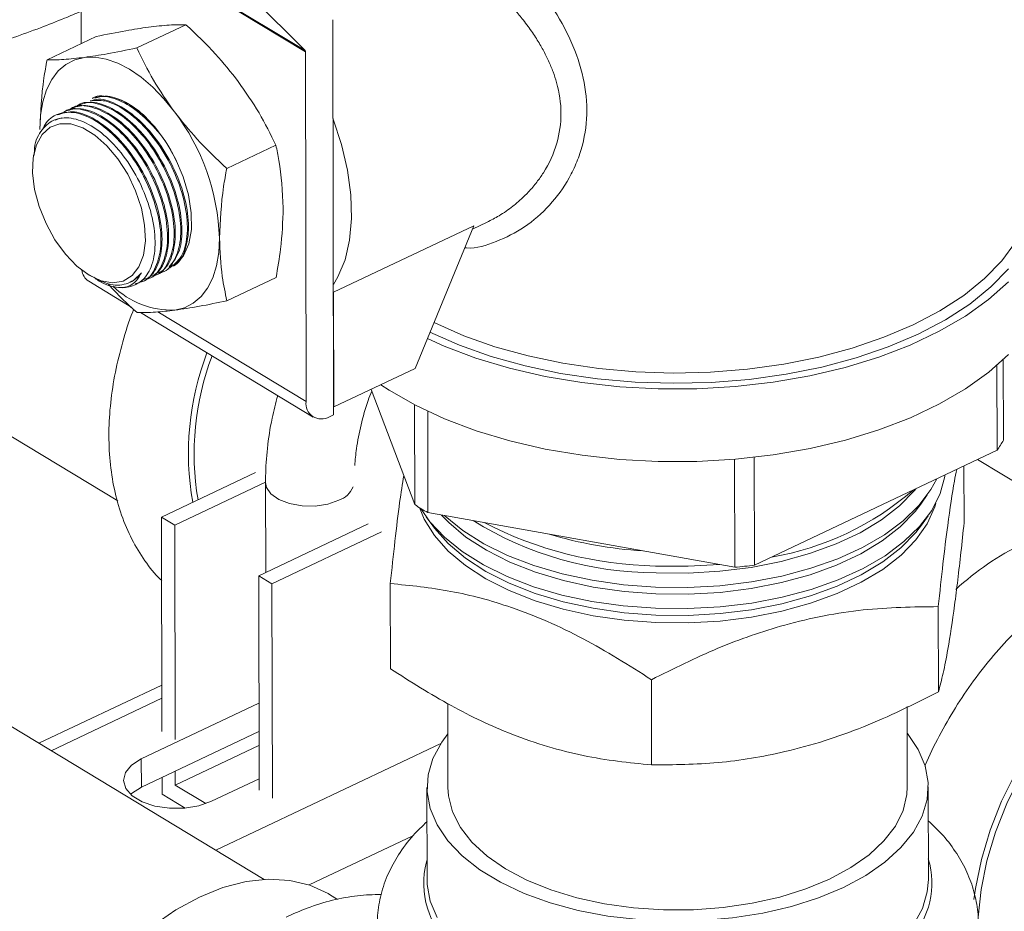
# Model space of a CAD drawing. Extents: x 19.1 to 29.8, y 0.6 to 8.7.
# Drawn here: x 24.6 to 24.6, y 4.2 to 4.2 of the extents above; entities that cross this region are included whole.
import ezdxf

# ---------------------------------------------------------------- set-up
doc = ezdxf.new("R2010")
doc.units = 0
doc.header["$MEASUREMENT"] = 0
doc.layers.get('0').update_dxf_attribs({"linetype": 'CONTINUOUS'})
doc.layers.add('D7', color=7, linetype='CONTINUOUS')

# ---------------------------------------------------------------- blocks, each defined once
blk = doc.blocks.new('A$C0445017A')
at = {"lineweight": 15}
for p, q in [((4.100520003937255, 0.983260755889388), (4.111979384903016, 0.9717531019278383)), ((4.095428748239939, 0.9817578138983114), (4.111979384903016, 0.9717531019278383)), ((4.112011474832428, 0.9716615953092393), (4.095460838169352, 0.9816663072797125)), ((4.095460838169352, 0.9816663072797125), (4.095476522770845, 0.9722627206212122)), ((4.11403895738286, 0.9740333594693045), (4.114087521909191, 0.9449168573961035)), ((4.099577810548475, 0.9719489867095215), (4.103200072824301, 0.973665113300398)), ((4.092965691606267, 0.9710731590161643), (4.096587953882093, 0.9727892856070408)), ((4.112011474832428, 0.9716615953092393), (4.11205445812476, 0.9458912807415718)), ((4.093712871506931, 0.967050046697338), (4.093635453106714, 0.9670133680238715)), ((4.053328662787699, 0.9656639310221697), (4.09817164273317, 0.938556750350811)), ((4.106206200936725, 0.9630693894397861), (4.109828463212551, 0.9647855160306635)), ((4.091973156384142, 0.9640724114216894), (4.091933103272801, 0.9637008411723507)), ((4.114088667348078, 0.9539435262220914), (4.124410407582467, 0.9588336781579585)), ((4.120092341432034, 0.9483228809025723), (4.124410407582467, 0.9588336781579585)), ((4.12431268920151, 0.9585958174919602), (4.12539453441623, 0.9591083655072117)), ((4.095908226724958, 0.9553104696233898), (4.096112861475326, 0.9551768304158399)), ((4.100416607015177, 0.9549404130578836), (4.100492595057588, 0.9549764140678185)), ((4.100904547997295, 0.9551715858527947), (4.100980536039714, 0.9552075868627297)), ((4.101392488979421, 0.955402758647705), (4.101468477021839, 0.9554387596576408)), ((4.101880429961547, 0.9556339314426161), (4.101956418003965, 0.955669932452551)), ((4.106222472382768, 0.9533139644766955), (4.109844734658601, 0.955030091067572)), ((4.09603585336955, 0.9547485334002559), (4.099219498939107, 0.9528240481017196)), ((4.099172610155911, 0.9547208729208227), (4.099216659854065, 0.9547440847137016)), ((4.099483339497333, 0.9544982570013074), (4.099517356631416, 0.9545143733683439)), ((4.099928651394691, 0.9547092333277281), (4.100004654075462, 0.9547452412729083)), ((4.114102775327005, 0.945485191945246), (4.114088667348078, 0.9539435262220914)), ((4.099847256146461, 0.9524445744793546), (4.112586490032626, 0.9447438214297836)), ((4.101134070621043, 0.9524925574057157), (4.11205445812476, 0.9458912807415718)), ((4.162969697460497, 0.9485559331536626), (4.162980141538711, 0.9422942634157234)), ((4.163451231928612, 0.9430461089759543), (4.163441327012322, 0.9489845281777942)), ((4.120092341432034, 0.9483228809025723), (4.114102775327005, 0.945485191945246)), ((4.116844139547048, 0.946783973666462), (4.120062310930599, 0.9382907448119706)), ((4.120050052988184, 0.9456399034030412), (4.120062310930599, 0.9382907448119706)), ((4.113775239680635, 0.9447689068073606), (4.114087521909191, 0.9449168573961035)), ((4.114102775327005, 0.945485191945246), (4.114086557610705, 0.9454949954098328)), ((4.121042880704884, 0.9376979991455432), (4.121030445391817, 0.9451534989962704)), ((4.145105500939721, 0.9338257584598537), (4.162980141538711, 0.9422942634157234)), ((4.143640546264628, 0.9416372841145417), (4.143653840775528, 0.9336666585660502)), ((4.145105500939721, 0.9338257584598537), (4.145092231144211, 0.9417815660737237)), ((4.169652624296937, 0.9367073447196965), (4.161539433343293, 0.9416116961537258)), ((4.108325596583022, 0.9406511670229696), (4.101407216505805, 0.9373734319744802)), ((4.160545508929673, 0.9411408025558412), (4.160552477838053, 0.9369626451493787)), ((4.102386462508775, 0.9367814865159847), (4.109068864081493, 0.9399474215468038)), ((4.109068485817446, 0.9399066171624), (4.109079521948793, 0.9332899863521806)), ((4.157360190753245, 0.9383201191268018), (4.157843692006928, 0.9390014022712094)), ((4.121042880704884, 0.9376979991455432), (4.143653840775528, 0.9336666585660502)), ((4.101407216505805, 0.9373734319744802), (4.101433585198293, 0.9215642776912443)), ((4.102386462508775, 0.9367814865159847), (4.101407216505805, 0.9373734319744802)), ((4.116645127596641, 0.9368743587801518), (4.108565366862187, 0.9330463940474925)), ((4.120909931576556, 0.937399280996015), (4.121395702810091, 0.9367196145382248)), ((4.157415442089928, 0.9367796932376624), (4.157898943343611, 0.9374609763820692)), ((4.102412831201264, 0.9209723322327497), (4.102386462508775, 0.9367814865159847)), ((4.117624373599604, 0.9362824133216581), (4.109544612865157, 0.932454448588997)), ((4.108565366862187, 0.9330463940474925), (4.108591735554675, 0.9172372397642574)), ((4.109544612865157, 0.932454448588997), (4.108565366862187, 0.9330463940474925)), ((4.109544612865157, 0.932454448588997), (4.109570981557638, 0.9166452943057628)), ((4.118265445899759, 0.932472460633675), (4.118275930743287, 0.9261863503519541)), ((4.158653989214216, 0.9307710032909036), (4.158664474057737, 0.9244848930091827)), ((4.108969247118964, 0.9106624506866412), (4.07826475031694, 0.929223044635747)), ((4.137515715666829, 0.9253828558921908), (4.137526200510358, 0.9190967456104708)), ((4.101427870655456, 0.924990389525087), (4.092367703328954, 0.9206979355604545)), ((4.101429493039674, 0.9240177010841917), (4.093270504395392, 0.9201522003829972)), ((4.108581038099494, 0.9236508197889393), (4.099914374548447, 0.9195447969110857)), ((4.122500394474976, 0.9236226389461146), (4.122510719636395, 0.9174322648925601)), ((4.156364771503469, 0.9174887313592119), (4.156354893536424, 0.9234109933394867)), ((4.108584531613637, 0.9215563092570909), (4.099917868062597, 0.9174502863792373)), ((4.1024184325668, 0.9176140750107562), (4.108586233082093, 0.9205362064483822)), ((4.105407637948311, 0.912815411604651), (4.121982734311928, 0.9206682288359644)), ((4.099917868062597, 0.9174502863792373), (4.099914374548447, 0.9195447969110857)), ((4.101439244855442, 0.9181710721672705), (4.101441270929413, 0.916956354521167)), ((4.1024184325668, 0.9176140750107562), (4.102416731098344, 0.9186341778194649)), ((4.105086448505659, 0.916418324420313), (4.108590332606852, 0.9180783667418009)), ((4.104677010771155, 0.9162487846683138), (4.1024184325668, 0.9176140750107562)), ((4.120969058197524, 0.9174296934965396), (4.120980445097381, 0.9106027620206572)), ((4.157917819842197, 0.9106643712793492), (4.15790643294234, 0.9174913027552316)), ((4.103152700513292, 0.915921810630624), (4.101441270929413, 0.916956354521167)), ((4.112273446972544, 0.9102531645330396), (4.119932422629212, 0.9138817730606448)), ((4.120926394223069, 0.9119496564004121), (4.120977928018867, 0.9121118578028531)), ((4.114383853518127, 0.9091908147433028), (4.113772854387605, 0.9095601582579693))]:
    blk.add_line(p, q, dxfattribs=at)
at = {"lineweight": 15, "flags": 128}
for points in [[(4.09243316901658, 0.9659392977424117), (4.092487966905026, 0.967007804529314), (4.092655101579197, 0.9679895555105889), (4.092931713318507, 0.9688677526547531), (4.093313069219384, 0.9696273697651883), (4.093792644176645, 0.9702554095825295), (4.094362232529804, 0.970741126171375), (4.095012088464209, 0.9710762087862248), (4.095731092764666, 0.9712549240706361)], [(4.095731092764666, 0.9712549240706361), (4.096506943068235, 0.9712742141565434), (4.097326364361123, 0.9711337489852294), (4.098175336117819, 0.970835931954718), (4.099039332196185, 0.9703858587969725), (4.099903569383777, 0.9697912303885063), (4.100753260342699, 0.9690622209862498), (4.101573866625081, 0.9682113041431961), (4.102351347429895, 0.967253039282447)], [(4.099043690832133, 0.9677726708933987), (4.099994588952541, 0.9670704756571515), (4.100904353634405, 0.9661439409496193), (4.101733223795591, 0.9650335607835272), (4.102444973832696, 0.963787864100329), (4.103008496853747, 0.9624612938225958), (4.103399164198635, 0.9611118274370556), (4.10359990182976, 0.9597984431002144), (4.103601936549403, 0.95857854200991), (4.103405179430538, 0.9575054396975222), (4.103018229703423, 0.9566260358834198), (4.10245799892791, 0.9559787647341267), (4.10229129722422, 0.9558552388963193)], [(4.094061983654775, 0.9667943387519724), (4.093881833557802, 0.9667466895696402), (4.093570170861142, 0.9666167446687606)], [(4.114051114931883, 0.966744390996082), (4.114063062145895, 0.96671236794176), (4.114676976945582, 0.9648252580980987), (4.115111397478714, 0.9629493203208241), (4.115357064825837, 0.9611245369667465), (4.115408743013965, 0.9593898001249617), (4.115265330612246, 0.9577820826994881), (4.114929884207037, 0.9563356503960101), (4.114409553256074, 0.9550813314078539), (4.114071509271554, 0.954517115695249)], [(4.09606657643306, 0.9552109042709391), (4.096960383913093, 0.9547945606217345), (4.097811984032909, 0.9546458449185309), (4.098581556917388, 0.9547717109423264), (4.09923311819378, 0.9551662733377366), (4.099736201580953, 0.9558110828056776), (4.100067283458856, 0.9566759887720835), (4.100210882806856, 0.957720549195237), (4.100160285079035, 0.9588959215906989), (4.099917856168915, 0.9601471468515888), (4.099494931782893, 0.9614157190753456), (4.098911287395204, 0.9626423212347017), (4.098194213568753, 0.9637695987759569), (4.097377239878689, 0.964744841454162), (4.096498567106764, 0.9655224480055873), (4.095599281015211, 0.9660660584121352), (4.094721431222183, 0.9663502540553761), (4.093906065008355, 0.9663617462628924), (4.093191307991667, 0.9660999976718347), (4.092610581415812, 0.9655772473554061), (4.092191039410068, 0.9648179385374087), (4.091952299292316, 0.9638575756542602), (4.091905524285124, 0.9627410642070107), (4.092052901535851, 0.9615206110300214), (4.092387539848048, 0.9602532831574084), (4.092893791906164, 0.9589983394319654), (4.093547985926605, 0.9578144596275218), (4.094319532524075, 0.9567570006479453), (4.095172355037185, 0.9558754080998417), (4.09606657643306, 0.9552109042709391)], [(4.120995950660486, 0.9505223963957317), (4.122246618744214, 0.9499643019430559), (4.124572549628098, 0.949087079697037), (4.127055274608466, 0.9483426578504099), (4.129668476182886, 0.9477389274599384), (4.132384453764587, 0.9472822882179539), (4.135174417315547, 0.9469775806140177), (4.138008792528062, 0.9468280346245344), (4.140857534319764, 0.9468352354741967), (4.143690445318995, 0.9469991068322052), (4.146477495964405, 0.9473179116213997), (4.149189142825811, 0.9477882704317047), (4.151796641771909, 0.9484051973427201), (4.154272352665203, 0.9491621527757141), (4.156590032354345, 0.9500511128147906), (4.158725112858043, 0.9510626542623868), (4.16065496179182, 0.9521860545275169), (4.162359122276897, 0.9534094052878999), (4.163819529788171, 0.9547197387211437)], [(4.12118853116403, 0.9509911651819349), (4.123352252701991, 0.9500382718163545), (4.125698096801912, 0.9492089393284111), (4.128193668474921, 0.9485155316095009), (4.130811625715531, 0.9479656457796981), (4.133523285636379, 0.9475653065032237), (4.136298938723911, 0.947318899980969), (4.13910817434207, 0.9472291258943528), (4.141920213917544, 0.9472969678270573), (4.144704248156295, 0.9475216824886701), (4.147429774596596, 0.9479008078583329), (4.150066931800424, 0.9484301901591596), (4.152586826521585, 0.9491040293678825), (4.154961850266197, 0.9499149427611187), (4.157165981777105, 0.9508540458020409), (4.159175072128235, 0.9519110494812093), (4.160967109305268, 0.9530743730451245), (4.162522459373882, 0.954331270877379), (4.163824081593255, 0.9556679721422991)], [(4.121484493173128, 0.9517115794980908), (4.12155363686287, 0.9516775887935243), (4.12367957751421, 0.9507410109264285), (4.125977352551381, 0.9499286724217599), (4.128421787070252, 0.9492494734301689), (4.130986099334677, 0.9487108553979375), (4.133642194202899, 0.9483187195369434), (4.136360970943699, 0.9480773621697356), (4.139112642070167, 0.9479894276581389), (4.141867059697617, 0.9480558794310614), (4.144594045850127, 0.9482759894289758), (4.147263723096756, 0.9486473460806826), (4.14984684189492, 0.9491658807249941), (4.152315101054505, 0.949825912187837), (4.154641457811657, 0.9506202090263844), (4.156800424114913, 0.9515400687582565), (4.158768345877661, 0.952575413207736), (4.160523662137265, 0.9537148989243764), (4.162047141281448, 0.9549460414642121), (4.163322091753905, 0.9562553521719437), (4.164334544930462, 0.9576284859654676)], [(4.105673678347046, 0.9579355281660344), (4.105618880458607, 0.9568670213791322), (4.105451745784428, 0.9558852703978564), (4.105175134045119, 0.955007073253693), (4.104793778144241, 0.9542474561432579), (4.104314203186981, 0.9536194163259166), (4.103744614833829, 0.9531336997370712), (4.103094758899417, 0.9527986171222214), (4.10237575459896, 0.9526199018378092)], [(4.117561628884324, 0.9471239000540637), (4.118170772458342, 0.9467218389598955), (4.120111072221583, 0.945608221385152), (4.122255553563001, 0.9446074975137764), (4.124581484446885, 0.9437302752677574), (4.127064209427253, 0.9429858534211304), (4.129677411001673, 0.9423821230306579), (4.132393388583374, 0.9419254837886735), (4.135183352134334, 0.9416207761847373), (4.138017727346849, 0.9414712301952548), (4.140866469138558, 0.9414784310449171), (4.143699380137782, 0.9416423024029257), (4.146486430783192, 0.9419611071921201), (4.149198077644598, 0.9424314660024251), (4.151805576590696, 0.9430483929134397), (4.154281287483997, 0.9438053483464346), (4.156598967173132, 0.944694308385511), (4.15873404767683, 0.9457058498331072), (4.160663896610615, 0.9468292500982365), (4.162368057095684, 0.9480526008586203), (4.163828464606958, 0.9493629342918641)], [(4.099216659854065, 0.9547440847137016), (4.099347188536861, 0.9548197422034583), (4.099916038660588, 0.9553669094014019)], [(4.159140201332448, 0.940475007107497), (4.159125200981258, 0.9403692962845707), (4.158788843747296, 0.9391029656613803), (4.158169726519539, 0.9378672195122784), (4.157276877421296, 0.9366800777987789), (4.156123316202944, 0.9355588517202733), (4.154725864384631, 0.9345198912777679), (4.153104899960667, 0.9335783468540484), (4.151284060242446, 0.9327479482869876), (4.149289897173226, 0.9320408046575883), (4.147151490141027, 0.9314672277123144), (4.144900021935648, 0.9310355814946121), (4.142568324033384, 0.9307521603783169), (4.140190397840186, 0.9306210972815139), (4.137800918874575, 0.9306443033992835)], [(4.10906848804612, 0.9399107341368023), (4.109133321274271, 0.9395623875006427), (4.109465607227733, 0.939075039903301), (4.110051845766009, 0.9386620640268015), (4.110839947022299, 0.938360154590085), (4.11175988474146, 0.9381961375715129), (4.112729918420065, 0.9381845866029597), (4.113663856308847, 0.9383265280386741), (4.114478713927866, 0.9386093497591919)], [(4.158541166080191, 0.9401912009535005), (4.158113703853246, 0.9394064882122635), (4.157223398047968, 0.938222728088296), (4.156073122764646, 0.9371046958377294), (4.154679651607104, 0.9360686948883634), (4.153063304522639, 0.9351298324669131), (4.151247651491452, 0.9343017993016165), (4.149259168823221, 0.9335966699805915), (4.147126853072919, 0.9330247268771528), (4.144881798205759, 0.9325943102096499), (4.142556742177113, 0.9323116964223113), (4.140185589539456, 0.9321810066605458), (4.137802917037604, 0.9322041466753692)], [(4.157005399311842, 0.9394635975974062), (4.156892544034932, 0.9393253907334334), (4.15580069973403, 0.9382053021774004), (4.154460151828395, 0.9371651820629623), (4.152891221657796, 0.9362207975508152), (4.151117692604331, 0.9353864645475092), (4.149166449560624, 0.9346748306909021), (4.147067071382224, 0.9340966836248619), (4.144851382502331, 0.9336607874695781), (4.142552970505811, 0.933373749966437), (4.140206676975659, 0.9332399223113956), (4.137848069330119, 0.9332613331952899)], [(4.158466205471335, 0.9383860432341349), (4.158385024930894, 0.9381167600495708), (4.157832991004682, 0.9368814003986312), (4.157001537275114, 0.9356913606747304), (4.155903267733187, 0.9345646806670223), (4.154554831025649, 0.9335184396959484), (4.152976668078452, 0.9325684977081519), (4.151192702233196, 0.9317292548558491), (4.149229976593617, 0.9310134332052051), (4.147118244079714, 0.9304318838827745), (4.144889516403822, 0.9299934225834869), (4.142577578805664, 0.9297046959336965), (4.140217477902574, 0.929570080735103), (4.137844990418486, 0.9295916176168966)], [(4.157360190753245, 0.9383201191268018), (4.156946581947807, 0.9377833902171915), (4.155851525026392, 0.9366600059353214), (4.154507032719806, 0.9356168253925654), (4.152933486160912, 0.9346696621425936), (4.151154738711547, 0.9338328742147892), (4.149197754369901, 0.9331191464611637), (4.147092199023753, 0.9325392982669287), (4.14486999074586, 0.9321021195396426), (4.142564815948525, 0.9318142374631773), (4.140211618731904, 0.9316800160363599), (4.13784607116709, 0.9317014899192033)], [(4.137844990418486, 0.9295916176168966), (4.135496080845279, 0.9297689801019047), (4.13320635625773, 0.9300994795556452), (4.131010526546575, 0.9305781059432956), (4.128941878251929, 0.9311976037766998), (4.127031769973279, 0.9319485821001887), (4.125309157005063, 0.9328196568478804), (4.123800152403945, 0.9337976234145273), (4.122527631141494, 0.9348676568238599), (4.121510883342907, 0.9360135364601279), (4.12076532186839, 0.937217891956089), (4.120416789366836, 0.9380682524704911)], [(4.137800918874575, 0.9306443033992835), (4.135434731120498, 0.9308214403341708), (4.13312633892361, 0.9311499250307893), (4.130909403840178, 0.9316249674425796), (4.128816253775824, 0.932239640381475), (4.126877411571861, 0.9329849805319022), (4.125121149913504, 0.9338501191561095), (4.123573079050487, 0.9348224405848331), (4.122255773341955, 0.935887766182165), (4.121188442071443, 0.9370305611019916), (4.120513470785795, 0.9380092435534708)], [(4.13784607116709, 0.9317014899192033), (4.135504032543857, 0.931878333589534), (4.133221005780385, 0.9322078662775732), (4.131031599235229, 0.9326850926036769), (4.128969002079849, 0.9333027783032009), (4.127064481184625, 0.9340515598905732), (4.125346907144973, 0.9349200866001954), (4.123842316632519, 0.9358951924524757), (4.12257351770576, 0.9369620958366651), (4.122037517514727, 0.9375206639186953)], [(4.137802917037604, 0.9322041466753692), (4.135443469401963, 0.9323807790332559), (4.133141652692061, 0.9327083280366892), (4.130931032578772, 0.933182017283622), (4.128843844881231, 0.9337949393181777), (4.126910525496001, 0.9345381563569148), (4.125159266573185, 0.935400830621826), (4.123615605411359, 0.9363703823795584), (4.122302052066296, 0.9374326733822427), (4.122247878814953, 0.9374831583000347)], [(4.137844073004061, 0.9301416466431176), (4.135495163430846, 0.9303190091281248), (4.133205438843298, 0.9306495085818662), (4.13100960913215, 0.9311281349695157), (4.128940960837497, 0.9317476328029208), (4.127030852558846, 0.9324986111264089), (4.12530823959063, 0.9333696858741014), (4.123799234989519, 0.9343476524407475), (4.122526713727069, 0.9354176858500818), (4.121509965928475, 0.9365635654863489), (4.121395702810091, 0.9367196145382248)], [(4.157415442089928, 0.9367796932376624), (4.157000619860689, 0.9362413897009514), (4.155902350318762, 0.9351147096932424), (4.154553913611217, 0.9340684687221685), (4.152975750664027, 0.933118526734372), (4.151191784818764, 0.9322792838820693), (4.149229059179184, 0.9315634622314253), (4.147117326665281, 0.9309819129089947), (4.14488859898939, 0.930543451609708), (4.142576661391239, 0.9302547249599176), (4.140216560488149, 0.9301201097613232), (4.137844073004061, 0.9301416466431176)], [(4.1425191925645, 0.9338689566269149), (4.140227365252883, 0.933741999521251), (4.13780491520064, 0.9337639899514549)], [(4.177575414267274, 0.9303258069804725), (4.176943180127012, 0.9301328628920995), (4.175180422040405, 0.9294228166200558), (4.17341808093984, 0.9284627694560283), (4.171683949997245, 0.9272678619172989), (4.170005377493496, 0.9258569384095559), (4.168408835519713, 0.9242522500393608), (4.166919502496555, 0.9224791037009066), (4.165560866095483, 0.9205654629711768), (4.164354352824141, 0.9185415071076326), (4.16331899011756, 0.9164391551032951), (4.162471106264114, 0.9142915623051566), (4.161824072898682, 0.912132597534554), (4.16138809412395, 0.9099963089556216), (4.161276622439281, 0.9091745032780194)], [(4.184967632437235, 0.92925100439136), (4.184869883885916, 0.9293090741999714), (4.183528431761886, 0.9299235312409388), (4.182059000994272, 0.9302781217094047), (4.180484765384072, 0.9303672535018599), (4.178830551567266, 0.9301895209566924), (4.177122447483917, 0.9297477270223107), (4.175387390955798, 0.9290488390529763), (4.173652744860824, 0.92810387892946), (4.171945865604144, 0.926927749237402), (4.170293671691276, 0.9255389982446314), (4.168722219207197, 0.9239595273839045), (4.167256290896326, 0.9222142458542244), (4.165919005323822, 0.9203306777878959), (4.164731452282027, 0.9183385281785128), (4.163712360191809, 0.9162692144154683), (4.162877800744212, 0.9141553708129537), (4.162240935440266, 0.912030333947329), (4.161811808026265, 0.9099276169194006), (4.161597186097872, 0.9078803808328022)], [(4.122504127753444, 0.921384379492121), (4.12205494320277, 0.9207779669576341), (4.12141000003723, 0.9195852846408936), (4.121049365187986, 0.9183590931715244), (4.120978726082058, 0.9171187303214916), (4.121199196740335, 0.915883757353896), (4.121707300208833, 0.9146736505301751), (4.122495023392332, 0.9135074939578187), (4.123549943425658, 0.9124036786226046), (4.124855423589722, 0.9113796123517535), (4.126390875682468, 0.9104514452821064), (4.128132084707161, 0.9096338151628105), (4.130051590757333, 0.9089396165092767), (4.132119122075913, 0.9083797972489638), (4.134302072458937, 0.907963186066028), (4.136566015474813, 0.9076963531676965), (4.138875247389784, 0.9075835066681721), (4.141193350237074, 0.907626426224164), (4.14348376615002, 0.9078244349686369), (4.145710373901437, 0.9081744101854037), (4.147838058556985, 0.9086708325562336), (4.149833265258614, 0.9093058732037873), (4.15166452840478, 0.9100695171576998)], [(4.15166452840478, 0.9100695171576998), (4.153302967881707, 0.9109497212966389), (4.1547227445201, 0.911932604275524), (4.155901467594234, 0.9130026654426331), (4.156820547937087, 0.914143029294137), (4.157465491102634, 0.9153357116108785), (4.157826125951871, 0.9165619030802468), (4.157896765057806, 0.9178022659302796), (4.157676294399529, 0.9190372388978751), (4.157168190931031, 0.9202473457215969), (4.156380467747532, 0.9214135022939534), (4.156358179620518, 0.9214408459587737)], [(4.099914374548447, 0.9195447969110857), (4.099194314053683, 0.9190907014437526), (4.098742093914097, 0.9185467499868967), (4.098594350315935, 0.9179570102525467), (4.098763052566852, 0.917369259446664), (4.099234533413799, 0.9168311136440517), (4.09997059628256, 0.9163861702171614), (4.100911609737039, 0.9160704758362606), (4.101981338463574, 0.9159096061825807), (4.103093119402665, 0.9159165939587348), (4.104156882674644, 0.9160908730566577), (4.105086448505659, 0.916418324420313)], [(4.099917868062597, 0.9174502863792373), (4.099197807567833, 0.9169961909119042), (4.099121768289677, 0.9169286671184214)], [(4.122510719636395, 0.9174322648925601), (4.122551017639282, 0.9168158180572075), (4.122847864011867, 0.9156422706514213), (4.123428567857502, 0.9144998336218322), (4.124283193172374, 0.9134080543827583), (4.125397117080411, 0.9123856135796782), (4.126751280034696, 0.9114500054582093), (4.128322511931643, 0.9106172385327067), (4.130083928557866, 0.9099015616761541), (4.132005391586532, 0.9093152203179891), (4.134054024252492, 0.908868246921414), (4.136194773882849, 0.9085682893251708), (4.138391011657887, 0.9084204798868933), (4.140605159340367, 0.9084273476670521), (4.142799332249574, 0.9085887751560229), (4.144935987478682, 0.9089020002847148), (4.14697856626433, 0.9093616636843329), (4.148892119517186, 0.9099599003866681), (4.150643905810554, 0.9106864743958791)], [(4.150643905810554, 0.9106864743958791), (4.152203951595276, 0.9115289538292242), (4.153545564055442, 0.9124729236300215), (4.154645787829892, 0.9135022322132578), (4.155485797784806, 0.9145992678236992), (4.156051221116968, 0.9157452598778937), (4.156332383276393, 0.9169206001340653), (4.156364771503469, 0.9174887313592119)], [(4.113772854387605, 0.9095601582579693), (4.113675105836279, 0.9096182280665808), (4.112333653712255, 0.9102326851075482), (4.110864222944642, 0.9105872755760149), (4.109289987334442, 0.9106764073684701), (4.107635773517629, 0.9104986748233017), (4.10592766943428, 0.91005688088892), (4.104192612906161, 0.9093579929195847), (4.102457966811194, 0.9084130327960693), (4.100751087554514, 0.9072369031040113)], [(4.157917819842197, 0.9106643712793492), (4.157837512851735, 0.9097349716043643), (4.157476878002498, 0.9085087801349951), (4.156831934836951, 0.9073160978182546)], [(4.121718687108697, 0.9078467190542918), (4.121210583640192, 0.9090568258780136), (4.120990112981914, 0.9102917988456092), (4.120980445097381, 0.9106027620206572)]]:
    blk.add_lwpolyline(points, dxfattribs=at)
at = {"lineweight": 15}
for centre, radius, start, end in [((4.111883685160691, 0.9716681615103759), 0.0001279582556907432, 357.058564779703, 41.59136455033677), ((4.097127866583463, 0.965046683502317), 0.003331874818799085, 54.90044708871167, 102.141519324818), ((4.089282550297, 0.9573420431296595), 0.01640186889477161, 2.073642494940047, 37.17562333303628), ((4.096699551497068, 0.9557231337799799), 0.001179127263969088, 186.9603023972739, 235.7453268171174), ((4.102207311922285, 0.9589239402266241), 0.006306288365035198, 225.8886808518374, 271.5305678785946), ((4.098504431761654, 0.9565518740970749), 0.002272472181301309, 263.1614665685917, 315.7125617456658), ((4.124024557190829, 0.9420851479770374), 0.02063963830724671, 159.0104412252279, 190.1096070063972), ((4.124179713955286, 0.9420387757955346), 0.02037047149021094, 159.2622174456902, 189.5868510524053), ((4.113180064014628, 0.9457367116217235), 0.001136169103658757, 172.1809996934006, 301.5904721026204), ((4.154662080610848, 0.9480296933294703), 0.01010372673299597, 325.4131443480564, 330.4460946483389), ((4.1138831958636, 0.9402873356565813), 0.00178052757257552, 289.539800205742, 336.8961761316709), ((4.142857035196485, 0.9553044277110159), 0.02117425676212588, 279.5389496992123, 311.161622097991), ((4.131802212622645, 0.9566044350057021), 0.02175354086696859, 237.3382963434218, 240.3565299073694), ((4.137934565850152, 0.9591364994312741), 0.02587531080755986, 238.3650123150279, 269.8084701355965), ((4.138387546940905, 0.9625900085829002), 0.02883190610912231, 242.7411307820687, 268.84209486489), ((4.138940176911987, 0.9664147462152997), 0.03160650520705748, 253.536438356133, 266.245312936677), ((4.173903814539514, 0.916862020259078), 0.02062196285869713, 115.9621413623996, 132.5925493378566), ((4.13947398502691, 0.9785066953254047), 0.04503443227864174, 275.3255535500284, 277.1835921337499), ((4.152136294673348, 0.9103894309261751), 0.006048164041330076, 316.393850939319, 17.13869644330655), ((4.12703640286928, 0.9103867770204781), 0.006306726378481278, 165.6519537399435, 228.4202376661326)]:
    blk.add_arc(centre, radius, start, end, dxfattribs=at)
for points, knots in [([(4.095472538226417, 0.9746516247205772), (4.095071301734379, 0.9744810083058795), (4.094101897147233, 0.9740687917245587), (4.092417829137624, 0.9734079415025523), (4.090474804985149, 0.9726986901209784), (4.088331257404242, 0.9720002582431908), (4.086066875344869, 0.9713852882564078), (4.083843606308442, 0.9709680896757629), (4.0817877952882, 0.9708173326408582), (4.080054442812944, 0.9709506942302486), (4.078535644418253, 0.971354540661312), (4.077254218488321, 0.9719751301686568), (4.076107324170799, 0.9728494144416615), (4.07503810836436, 0.9740404877934505), (4.074108679311323, 0.9755820529490737), (4.073360550314078, 0.9775562590361595), (4.07294647727884, 0.979809149850924), (4.072976398304391, 0.9820608968470044), (4.073448519387945, 0.984066726094964), (4.073971822841159, 0.985358775859078), (4.074441639499462, 0.9859500384751918), (4.074518513212297, 0.9860467837730909)], [0, 0, 0, 0, 0.03345587730063215, 0.08083083559366575, 0.1328304655555272, 0.1859713826570453, 0.2500086830667604, 0.3154549156930945, 0.3714512616859808, 0.4285880048175604, 0.4733628989675288, 0.5191037185175331, 0.5639004378819157, 0.6097019252197162, 0.6680245430513364, 0.7277283096822992, 0.7992059062312146, 0.8726489199860212, 0.9297707705324685, 0.9885087479896929, 0.9999999999999999, 0.9999999999999999, 0.9999999999999999, 0.9999999999999999]), ([(4.119568802114252, 0.9851158755113492), (4.120242701580622, 0.9846839127416089), (4.121603472635243, 0.9838116722026689), (4.123836418347381, 0.982031751477038), (4.126060823927638, 0.9800145987643294), (4.128162127979124, 0.9777624144602743), (4.130023205594881, 0.9753488957999394), (4.131515553039591, 0.9727686129167408), (4.132512047300153, 0.9700893563914441), (4.132854166034633, 0.9673660667517705), (4.132582038393046, 0.965178809362742), (4.132035393281782, 0.9635333298948625), (4.131293459053708, 0.9619977360692671), (4.130059200976682, 0.9602897450752517), (4.128200953790426, 0.9586756235600751), (4.126110300126989, 0.9576402500558165), (4.124572039409628, 0.9571486651911316), (4.123792061547157, 0.957213325931435), (4.123746290187924, 0.9572171204108892)], [0, 0, 0, 0, 0.06768771903155062, 0.136678382174647, 0.205811575089359, 0.2764185288784239, 0.3485113338049324, 0.419692707011674, 0.4935617934384559, 0.5660393471859312, 0.6385067311055473, 0.6751181266305275, 0.712509630241548, 0.783901935695754, 0.8561623923968841, 0.9268022868360282, 0.9957045462623808, 1, 1, 1, 1]), ([(4.125392762120448, 0.9591119018339658), (4.125690863873373, 0.959262349438526), (4.126355930328586, 0.9595979987732886), (4.127194355022034, 0.960187322005714), (4.127909116691853, 0.96079226355356), (4.128500510648124, 0.961378440910166), (4.129049714800551, 0.9620240930643167), (4.129852953006434, 0.9631680427759814), (4.130618404554269, 0.9648333072469031), (4.130953651735595, 0.9671229127605674), (4.130687230064382, 0.9689114498122073), (4.130273289638005, 0.9701935671637756), (4.12994026753924, 0.9710007963899034), (4.129600484159212, 0.9716746598772001), (4.129288408282271, 0.9722202150343389), (4.129027830089726, 0.9726439828728584), (4.128736453253197, 0.973086225597477), (4.128412684168715, 0.9735459878734583), (4.127995318488246, 0.9741028044291813), (4.127504475222658, 0.974703480267813), (4.126900013976169, 0.9753982316157979), (4.126011122993219, 0.9763504040604722), (4.124863709658868, 0.9774610706739884), (4.123452062879359, 0.9786941962428681), (4.121821597104606, 0.9800109640549906), (4.119912505845406, 0.9814180819818903), (4.118632403069832, 0.9822242369268173), (4.118010306658022, 0.9826160071097805)], [0, 0, 0, 0, 0.03608309230035921, 0.08050155376141825, 0.1089542146671233, 0.1350736907345632, 0.1682483592191833, 0.1979862355879524, 0.2813453255891731, 0.3577185658015211, 0.4340705923575228, 0.4610706839009107, 0.4889035526460653, 0.5176136802850643, 0.5320525459344057, 0.5473300088785238, 0.5634487962550594, 0.5804112270619172, 0.5982192883656152, 0.6258677616315205, 0.6492983330068233, 0.679130658959933, 0.7393231127783169, 0.7867382873027264, 0.8405198765944105, 0.9224968382086266, 1, 1, 1, 1]), ([(4.074529424030764, 0.9812218322156809), (4.074528488542612, 0.9812114644288705), (4.074456234200859, 0.9804106872008775), (4.074691483530771, 0.9789797658530803), (4.07519729374993, 0.9770389698601747), (4.075915484124749, 0.9755722907481932), (4.076791992317204, 0.9744473090313948), (4.077736658538456, 0.9736781101812495), (4.078831753578918, 0.9731785990833473), (4.080127618380523, 0.9729374860001556), (4.081636004444896, 0.9729973650416754), (4.083419533714007, 0.9733697464431756), (4.085382015995847, 0.9740145761007692), (4.087382632875453, 0.97482883971061), (4.089313415517076, 0.97569476704507), (4.091069470369476, 0.9765218313560053), (4.092747184321006, 0.9773277574337511), (4.093904711377817, 0.9778891281864643), (4.094457565820392, 0.9781533982312309), (4.094522889086434, 0.978184623416583)], [0, 0, 0, 0, 0.001205373460944467, 0.09309948559487619, 0.1627230548239006, 0.2341006197944648, 0.2850697852422255, 0.337702694040825, 0.3884834286510656, 0.4410966140710167, 0.5075284845879816, 0.5758653684138969, 0.6556812564109803, 0.737199705955099, 0.8036592161009538, 0.871387795805581, 0.9308634312505254, 0.9918310750065296, 1, 1, 1, 1]), ([(4.100434671665901, 0.9734833482459271), (4.099896958519082, 0.9734041656560368), (4.09873251108705, 0.9732326913969356), (4.097338334211464, 0.972944433243998), (4.096587953882093, 0.9727892856070408)], [0, 0, 0, 0, 0.461775372613221, 1, 1, 1, 1]), ([(4.103200072824301, 0.973665113300398), (4.102810459739366, 0.9736654073268056), (4.102026467486255, 0.9736659989764052), (4.100967416350812, 0.9735444780746478), (4.100434671665901, 0.9734833482459271)], [0, 0, 0, 0, 0.4969603760570322, 1, 1, 1, 1]), ([(4.107054926331131, 0.969481463457738), (4.106515947330024, 0.9701612144338707), (4.105348758620806, 0.971633252607508), (4.1039518977474, 0.9729541654681624), (4.103200072824301, 0.973665113300398)], [0, 0, 0, 0, 0.4617753726132011, 1, 1, 1, 1]), ([(4.095731092764666, 0.9712549240706361), (4.096268805911478, 0.9713341066605254), (4.09743325334351, 0.9715055809196276), (4.098827430219103, 0.9717938390725651), (4.099577810548475, 0.9719489867095215)], [0, 0, 0, 0, 0.4617753726131869, 0.9999999999999999, 0.9999999999999999, 0.9999999999999999, 0.9999999999999999]), ([(4.099577810548475, 0.9719489867095215), (4.099968756619013, 0.9711495110340103), (4.100755431149572, 0.9695407798070779), (4.101817223703073, 0.9680187038164076), (4.102351347429895, 0.967253039282447)], [0, 0, 0, 0, 0.4969603760570119, 0.9999999999999999, 0.9999999999999999, 0.9999999999999999, 0.9999999999999999]), ([(4.09243316901658, 0.9659392977424117), (4.092491029278506, 0.9671917883012862), (4.092568692748131, 0.9688729552927802), (4.092885029670732, 0.9706261232445073), (4.092965691606267, 0.9710731590161643)], [0, 0, 0, 0, 0.7450125806727902, 1, 1, 1, 1]), ([(4.092965691606267, 0.9710731590161643), (4.093355304691201, 0.9710728649897575), (4.094139296944306, 0.971072273340158), (4.095198348079755, 0.9711937942419153), (4.095731092764666, 0.9712549240706361)], [0, 0, 0, 0, 0.4969603760569435, 1, 1, 1, 1]), ([(4.109828463212551, 0.9647855160306635), (4.109437517142013, 0.9655849917061738), (4.108650842611453, 0.9671937229331062), (4.107589050057953, 0.9687157989237782), (4.107054926331131, 0.969481463457738)], [0, 0, 0, 0, 0.4969603760569976, 1, 1, 1, 1]), ([(4.102261847202875, 0.9559035998544525), (4.10231228019083, 0.9559230665398886), (4.102749699124281, 0.9560919063632962), (4.103206771255927, 0.9570618718082677), (4.103486924490298, 0.9587143740080313), (4.103203577162787, 0.9607855053798753), (4.102432614281319, 0.9629570561259033), (4.101250971532416, 0.9650023692977205), (4.09979134417177, 0.9666961195366408), (4.098238296594005, 0.9678038184558524), (4.09694551160942, 0.9682795377891429), (4.096340938043468, 0.9680948686017397), (4.096136571392634, 0.9680324440673793)], [0, 0, 0, 0, 0.01507408286947048, 0.1307415943052759, 0.2465356199315682, 0.3624255668942193, 0.4783377079670409, 0.5941850331448505, 0.7099063248561064, 0.8254965739570698, 0.9410118424839294, 1, 1, 1, 1]), ([(4.09615314736282, 0.9680492104963498), (4.096504209604646, 0.9680828839944802), (4.09729176057597, 0.9681584250040238), (4.098759651055396, 0.9674172476679921), (4.100294970566353, 0.9660691832935919), (4.101662308692909, 0.9642178279665403), (4.102697384914592, 0.9620990396612754), (4.103289756852433, 0.959937982520831), (4.103359923253542, 0.9580005045428788), (4.102953558860101, 0.9564751444025692), (4.102320341180651, 0.9559786105872545), (4.102018063768284, 0.955741581581723)], [0, 0, 0, 0, 0.09217261808544813, 0.2067742589636683, 0.3213103296855595, 0.4358587031210527, 0.5504922297933021, 0.6652494241011421, 0.7801175375179293, 0.8950353031184961, 1, 1, 1, 1]), ([(4.096293832057874, 0.9682270570136424), (4.096320856299947, 0.9682461689846873), (4.09668684465241, 0.9685050017310441), (4.097719973754145, 0.9683447410408537), (4.099239699347571, 0.967675980435101), (4.100771263014458, 0.9662868814678873), (4.101916606785068, 0.9648395003908012), (4.102369513870869, 0.9638577440343763), (4.10249835355269, 0.9635784611956728)], [0, 0, 0, 0, 0.01782539201113348, 0.2414086521175412, 0.4647636065046481, 0.6879907667418651, 0.911241904576765, 1, 1, 1, 1]), ([(4.101003883308422, 0.9659724817786497), (4.100760353251481, 0.9662720109732241), (4.100047702591475, 0.9671485338997128), (4.098718786831547, 0.968023965239067), (4.097386620077415, 0.9685201420497451), (4.096743400535921, 0.9683150461574819), (4.096499273831625, 0.9682372043305252)], [0, 0, 0, 0, 0.1658648651437223, 0.4853762492304942, 0.8046803740786274, 1, 1, 1, 1]), ([(4.094158587634276, 0.9671782507981543), (4.094244337671178, 0.9672435905375396), (4.094662308723017, 0.9675620757602115), (4.09576310522182, 0.9674329943477407), (4.097285596902253, 0.9667462216254856), (4.098833944360926, 0.9653695266381916), (4.100197527735659, 0.9635263752576035), (4.101234596322684, 0.9614033991182867), (4.101822750840064, 0.9592508942908893), (4.101907810869101, 0.9572833622280372), (4.10143402879028, 0.9558245238658323), (4.100878428084023, 0.9550312307914961), (4.100432114237321, 0.9549622356297718), (4.100409742227924, 0.954958777165694)], [0, 0, 0, 0, 0.02772141439806059, 0.1351223760667408, 0.242413668282565, 0.349643573010833, 0.456884995672265, 0.5642061397123505, 0.6716430627266982, 0.7791838294071436, 0.8867710809975555, 0.9943242665258357, 1, 1, 1, 1]), ([(4.100452550141497, 0.9550637351373288), (4.100624596666883, 0.955120546064423), (4.101193899185667, 0.9553085336091707), (4.101752489845502, 0.9563514493031198), (4.102020546895297, 0.9580253762872202), (4.101740418489847, 0.9600908311305014), (4.100968690469202, 0.9622636377471814), (4.099786888387811, 0.9643096053496878), (4.098328660808605, 0.9659994888204881), (4.096770181514977, 0.9671219787090255), (4.09530710932038, 0.9676145007055119), (4.094563687205223, 0.9673611204497137), (4.094215846718804, 0.9672425661188324)], [0, 0, 0, 0, 0.04648649508732083, 0.1538239652531811, 0.2612788384216469, 0.368822724947899, 0.476387207228395, 0.5838915414680832, 0.6912789188087411, 0.7985446908507449, 0.90574088220379, 1, 1, 1, 1]), ([(4.094646528616401, 0.9674094235930646), (4.094732278653304, 0.9674747633324507), (4.095150249705135, 0.9677932485551244), (4.096251046203946, 0.96766416714265), (4.097773537884379, 0.9669773944203968), (4.099321885343052, 0.9656006994331019), (4.100685468717785, 0.9637575480525147), (4.101722537304809, 0.9616345719131969), (4.10231069182219, 0.9594820670857995), (4.102395751851219, 0.9575145350229484), (4.101921969772405, 0.9560556966607416), (4.101366369066142, 0.9552624035864117), (4.100920055219447, 0.955193408424682), (4.10089768321005, 0.9551899499606042)], [0, 0, 0, 0, 0.02772141439806631, 0.1351223760667452, 0.242413668282551, 0.3496435730108176, 0.4568849956722481, 0.5642061397123419, 0.6716430627266832, 0.7791838294071265, 0.8867710809975431, 0.9943242665258214, 1, 1, 1, 1]), ([(4.100940491123623, 0.9552949079322399), (4.101112537649009, 0.9553517188593332), (4.101681840167792, 0.9555397064040809), (4.102240430827628, 0.95658262209803), (4.102508487877415, 0.9582565490821313), (4.102228359471972, 0.9603220039254117), (4.101456631451327, 0.9624948105420934), (4.10027482936993, 0.964540778144598), (4.09881660179073, 0.9662306616153993), (4.097258122497102, 0.9673531515039375), (4.095795050302506, 0.9678456735004222), (4.095051628187342, 0.9675922932446239), (4.094703787700929, 0.9674737389137436)], [0, 0, 0, 0, 0.046486495087339, 0.153823965253197, 0.2612788384216611, 0.3688227249479112, 0.4763872072284059, 0.5838915414680926, 0.6912789188087644, 0.7985446908507666, 0.905740882203777, 1, 1, 1, 1]), ([(4.095134469598527, 0.9676405963879748), (4.095220219635429, 0.967705936127361), (4.095638190687261, 0.9680244213500337), (4.096738987186072, 0.9678953399375612), (4.098261478866497, 0.967208567215307), (4.099809826325178, 0.965831872228013), (4.101173409699911, 0.9639887208474249), (4.102210478286935, 0.9618657447081089), (4.102798632804316, 0.9597132398807098), (4.102883692833345, 0.9577457078178595), (4.102409910754531, 0.956286869455651), (4.10185431004826, 0.9554935763813237), (4.101407996201573, 0.9554245812195923), (4.101385624192176, 0.9554211227555154)], [0, 0, 0, 0, 0.02772141439807804, 0.1351223760667414, 0.2424136682825639, 0.3496435730108137, 0.4568849956722584, 0.5642061397123522, 0.6716430627266927, 0.7791838294071366, 0.8867710809975466, 0.9943242665258358, 1, 1, 1, 1]), ([(4.1019761872708, 0.9558186379216398), (4.102233716660379, 0.9561359029131964), (4.102769313549778, 0.9567957349536353), (4.102986894835666, 0.9585039627698126), (4.102718856581681, 0.9605488224419476), (4.101943887865431, 0.962727149475862), (4.100762953522768, 0.964771638914292), (4.099304493777559, 0.966461917872163), (4.097746076585054, 0.9675843019735009), (4.096282988466037, 0.9680768510967113), (4.095539568271043, 0.9678234675699766), (4.095191728683055, 0.9677049117086547)], [0, 0, 0, 0, 0.1052329930743139, 0.2188583751418843, 0.3325778820870818, 0.4463191674809969, 0.5599968508816545, 0.6735508612282862, 0.7869762831906296, 0.9003281288494286, 1, 1, 1, 1]), ([(4.100131171518555, 0.95496510140444), (4.100254685710269, 0.9551300957794826), (4.100644490086367, 0.9556508094604972), (4.100981683291494, 0.956945714875812), (4.100896395780936, 0.9588953101998943), (4.100302633404169, 0.9610374034618481), (4.099273175595343, 0.9631191569682471), (4.097923501558405, 0.9649076437642279), (4.096405993495068, 0.966201217947301), (4.094895215629123, 0.9668525277498992), (4.093547826755, 0.9667987837016092), (4.092563751697988, 0.9660096466116288), (4.092039459717817, 0.9650249478533333), (4.092029412257624, 0.9642376575806715), (4.092027258799206, 0.9640689187318534)], [0, 0, 0, 0, 0.04321208509063362, 0.1363750969451402, 0.22959824890278, 0.3228439210554856, 0.4160644225465494, 0.5092229316927361, 0.6023098392497941, 0.695347097061531, 0.7883785366961474, 0.8814505010539706, 0.9745914478118818, 0.9999999999999999, 0.9999999999999999, 0.9999999999999999, 0.9999999999999999]), ([(4.092633142741931, 0.9659402855758863), (4.092718385178571, 0.9661112206265319), (4.09301556893049, 0.9667071575997985), (4.093888938015077, 0.9672355865800295), (4.095252235035325, 0.9672390718383106), (4.096801113139023, 0.9665066659751869), (4.098342490714352, 0.9651432121349721), (4.099708325712889, 0.9632972425637156), (4.100745419754496, 0.9611753810667398), (4.101334378830344, 0.9590225070210989), (4.101420104370902, 0.9570546422051329), (4.100947077837347, 0.9555949173508456), (4.100391366911516, 0.9548008867453133), (4.099944556277194, 0.954731596063148), (4.099921616133621, 0.9547280385421884)], [0, 0, 0, 0, 0.03846720034633792, 0.1341095747063453, 0.2297444417762071, 0.3252816203127533, 0.420764057843418, 0.5162566599368144, 0.6118201817543029, 0.7074867822958343, 0.8032458944668094, 0.8990464885836033, 0.9948168466286815, 1, 1, 1, 1]), ([(4.099964609159372, 0.9548325623424185), (4.100136655684757, 0.9548893732695127), (4.100705958203541, 0.9550773608142604), (4.101264548863377, 0.9561202765082077), (4.101532605913171, 0.9577942034923108), (4.101252477507728, 0.9598596583355912), (4.100480749487076, 0.9620324649522711), (4.099298947405686, 0.9640784325547767), (4.097840719826479, 0.965768316025577), (4.096282240532851, 0.9668908059141152), (4.094819168338255, 0.9673833279106008), (4.094075746223098, 0.9671299476548025), (4.093727905736678, 0.9670113933239222)], [0, 0, 0, 0, 0.04648649508732035, 0.1538239652531871, 0.2612788384216512, 0.3688227249479007, 0.4763872072284028, 0.5838915414680773, 0.6912789188087488, 0.7985446908507341, 0.9057408822037771, 1, 1, 1, 1]), ([(4.102351347429895, 0.967253039282447), (4.102890326431002, 0.9665732883063152), (4.104057515140219, 0.9651012501326779), (4.105454376013626, 0.9637803372720226), (4.106206200936725, 0.9630693894397861)], [0, 0, 0, 0, 0.4617753726131886, 1, 1, 1, 1]), ([(4.110377257248281, 0.9601639523413246), (4.110315313511123, 0.9613596830463136), (4.110232168954568, 0.9629646636912925), (4.109910487858549, 0.9644155565453003), (4.109828463212551, 0.9647855160306635)], [0, 0, 0, 0, 0.7450125387678663, 1, 1, 1, 1]), ([(4.106206200936725, 0.9630693894397861), (4.106125538988458, 0.9626223535946394), (4.105809202067881, 0.9608691856428209), (4.105731538602534, 0.9591880186531228), (4.105673678347046, 0.9579355281660344)], [0, 0, 0, 0, 0.2549874612321359, 1, 1, 1, 1]), ([(4.109844734658601, 0.955030091067572), (4.109968751834373, 0.9557343365317514), (4.110277504110122, 0.957487621013497), (4.110339915044896, 0.9591620780082888), (4.110377257248281, 0.9601639523413246)], [0, 0, 0, 0, 0.401672102566263, 1, 1, 1, 1]), ([(4.105673678347046, 0.9579355281660344), (4.105714301069753, 0.9569705914351445), (4.105782194816442, 0.9553578691552227), (4.106096303633706, 0.9538996788446745), (4.106222472382768, 0.9533139644766955)], [0, 0, 0, 0, 0.5983278974337415, 0.9999999999999999, 0.9999999999999999, 0.9999999999999999, 0.9999999999999999]), ([(4.09612026712513, 0.9551905251122381), (4.096580465216924, 0.9549362756636768), (4.097531791119884, 0.9544106887685047), (4.098843944410334, 0.954461687320121), (4.099586978417683, 0.9549439133711548), (4.099887713900159, 0.9553304988611506), (4.099916038660588, 0.9553669094014019)], [0, 0, 0, 0, 0.3080707422751012, 0.6368467890147765, 0.965796428091205, 1, 1, 1, 1]), ([(4.098233844531777, 0.9542955690720802), (4.097749449619528, 0.9543731906910278), (4.097157194041614, 0.9544680963880632), (4.096532785309108, 0.9549618237619422), (4.096419068960891, 0.9550517406241648)], [0, 0, 0, 0, 0.8178815537102218, 1, 1, 1, 1]), ([(4.099916038660588, 0.9553669094014019), (4.099767526975242, 0.9551106866415173), (4.09942509390568, 0.9545198971292104), (4.098758237327225, 0.9542847531521632), (4.098298994893398, 0.9542942253062998), (4.098233844531777, 0.9542955690720802)], [0, 0, 0, 0, 0.3965687067749533, 0.9143943066447613, 1, 1, 1, 1]), ([(4.099610353440568, 0.9524381367833392), (4.098898114187008, 0.9530820879627315), (4.09815122306879, 0.9537573686553555), (4.097522596301332, 0.9545114471845517), (4.09749343128766, 0.9545464325077146)], [0, 0, 0, 0, 0.9536051991810002, 1, 1, 1, 1]), ([(4.099490863335781, 0.954578492216184), (4.099587382944918, 0.954597781432275), (4.099842103889948, 0.9546486868119715), (4.100020422142414, 0.9548438746905132), (4.100131171518555, 0.95496510140444)], [0, 0, 0, 0, 0.3789229391064877, 1, 1, 1, 1]), ([(4.106222472382775, 0.9533139644766955), (4.105528732535305, 0.95317017174614), (4.104132766416278, 0.9528808272883467), (4.102963794029037, 0.9527072287707963), (4.10237575459896, 0.9526199018378092)], [0, 0, 0, 0, 0.4969603760569806, 0.9999999999999999, 0.9999999999999999, 0.9999999999999999, 0.9999999999999999]), ([(4.099355005179916, 0.9526902556243559), (4.099329414256616, 0.9526293937913621), (4.098996016310259, 0.9518364872637974), (4.098523378382559, 0.950276663538502), (4.097963589719662, 0.9480366244390597), (4.097624517123535, 0.9458037177069354), (4.097490752636624, 0.9436067387154159), (4.097577066144595, 0.9414703802454634), (4.097886779964441, 0.939423098760992), (4.09842339831323, 0.9374985670033098), (4.099174133577847, 0.9357207078891099), (4.100151485569377, 0.9341497900948603), (4.100910123770966, 0.933140938057397), (4.101385243202017, 0.9327245285169141), (4.10141501410962, 0.9326984363616653)], [0, 0, 0, 0, 0.008216563596296623, 0.1070451971144596, 0.2061812980171117, 0.3056826884140711, 0.4055529742084772, 0.5056975725914331, 0.6057453297351656, 0.7051785160741836, 0.8033392301015114, 0.8996195496613267, 0.9937101770263425, 1, 1, 1, 1]), ([(4.10237575459896, 0.9526199018378092), (4.101884674222838, 0.9525628125508607), (4.10082121262387, 0.9524391825559873), (4.100034032935191, 0.9524385026990734), (4.099610353440568, 0.9524381367833392)], [0, 0, 0, 0, 0.4617753726132212, 1, 1, 1, 1]), ([(4.109964214837191, 0.9463289633534284), (4.10981874750879, 0.9457708863390568), (4.109478402109751, 0.9444651708478604), (4.109185208637925, 0.9424695975673565), (4.10907349836139, 0.9408937284634469), (4.109069277463625, 0.9400625146262254), (4.109068485817446, 0.9399066171624)], [0, 0, 0, 0, 0.2563765077436768, 0.5998361679826483, 0.9249476804492375, 1, 1, 1, 1]), ([(4.115643276072376, 0.9411672040207968), (4.115677273114123, 0.9415789551607698), (4.115757140444998, 0.9425462588686795), (4.11609579563185, 0.9441653093586506), (4.116478113009777, 0.945596147842009), (4.116801925885007, 0.9464298283476236), (4.116891219745327, 0.9466597220804429)], [0, 0, 0, 0, 0.2370395088795829, 0.5568635362494744, 0.8778017536529266, 0.9999999999999999, 0.9999999999999999, 0.9999999999999999, 0.9999999999999999]), ([(4.160012412368907, 0.9408882363102844), (4.159952981486114, 0.9406076634599847), (4.159731932000014, 0.9395640901280444), (4.159388297682518, 0.9371733441100343), (4.158994130267502, 0.9339865262818394), (4.158767753384559, 0.9318464727226585), (4.158653989214216, 0.9307710032909036)], [0, 0, 0, 0, 0.1310501711558688, 0.4874329915335263, 0.7424129190753329, 1, 1, 1, 1]), ([(4.118265445899759, 0.932472460633675), (4.11837812452071, 0.9335320724096885), (4.118604452412086, 0.9356604237945065), (4.118934964316949, 0.9384180764103904), (4.119152352436771, 0.9398005915453442), (4.119251439748957, 0.9404307534368748)], [0, 0, 0, 0, 0.3504569696202983, 0.7039328870211681, 1, 1, 1, 1]), ([(4.160552477838053, 0.9369626451493787), (4.160475431821361, 0.9362299883187974), (4.160245114572163, 0.9340398231022435), (4.15984648914975, 0.9307119164866773), (4.159404250899996, 0.9278026614171093), (4.159007730168099, 0.9257907087808217), (4.158779280095516, 0.9249216384312682), (4.158664474057737, 0.9244848930091827)], [0, 0, 0, 0, 0.1256583190850717, 0.3756362708204239, 0.6317068739328188, 0.8149167821938144, 1, 1, 1, 1]), ([(4.189690316116476, 0.9263961843079827), (4.189599455104243, 0.9267482012890316), (4.189343354937549, 0.927740393708131), (4.188677672581349, 0.9292247376692204), (4.187724713910434, 0.930818574116798), (4.186575531756112, 0.9321992110848072), (4.18526818619862, 0.933357103276335), (4.18382406043623, 0.934281574393145), (4.182267475606551, 0.9349689282702833), (4.180618148448488, 0.935418175624231), (4.178892412478191, 0.9356295776371581), (4.17710291846975, 0.9356026329036284), (4.175262755455606, 0.9353356537679574), (4.173388376680045, 0.934827613188089), (4.171500678847273, 0.9340808248876673), (4.169623974824646, 0.9331028829947705), (4.167783816850523, 0.9319069813791812), (4.166004538281243, 0.9305106705454094), (4.164307953491615, 0.9289338436662717), (4.162712398841137, 0.9271973860209393), (4.161236503783172, 0.9253219238790944), (4.159888412244811, 0.9233304745991449), (4.158709221337233, 0.9212392856145346), (4.157968906220169, 0.9197906563586891), (4.157676255588619, 0.9190378130012373), (4.157668999797757, 0.9190191474889717)], [0, 0, 0, 0, 0.02618034530467047, 0.07379172465837783, 0.1204910469308466, 0.166128291907045, 0.2107667082956419, 0.25466342092324, 0.2981970109078704, 0.3416775854566802, 0.3854955044209861, 0.4299862101386937, 0.4753492084242555, 0.5216126409693108, 0.5686428758112464, 0.6162078542153936, 0.6640643917612108, 0.7120082487054861, 0.7599164532318307, 0.8077556604054382, 0.8555304465674983, 0.9032676224341697, 0.9510060050459064, 0.9987852745133475, 1, 1, 1, 1]), ([(4.137515715666829, 0.9253828558921908), (4.135844335994598, 0.926441247078853), (4.133318246909973, 0.9280408778918368), (4.129846804205378, 0.9297043002735688), (4.126583912560115, 0.9309840173087807), (4.12267536306085, 0.9320280995709433), (4.119744370411155, 0.9323234382272272), (4.118265445899759, 0.932472460633675)], [0, 0, 0, 0, 0.2645419563381922, 0.3998233073159267, 0.5350802465335376, 0.7654101182052304, 1, 1, 1, 1]), ([(4.158653989214216, 0.9307710032909036), (4.156818758553527, 0.9307465089223621), (4.154045028432982, 0.9307094886342533), (4.15023318094012, 0.9301231874615965), (4.146650288280242, 0.9292880287817251), (4.142358336253579, 0.9277982169083581), (4.139139753040666, 0.9261928794096841), (4.137515715666829, 0.9253828558921908)], [0, 0, 0, 0, 0.2645419563381921, 0.3998233073159198, 0.535080246533538, 0.7654101182052291, 1, 1, 1, 1]), ([(4.137526200510358, 0.9190967456104708), (4.135856299023878, 0.9192689014775395), (4.133332444038992, 0.919529094337296), (4.129862286231457, 0.920422166202127), (4.126599655077143, 0.9215457078194076), (4.122689785822438, 0.9233810396818143), (4.119756175888, 0.9252455520193346), (4.118275930743287, 0.9261863503519541)], [0, 0, 0, 0, 0.2645419563381922, 0.3998233073159267, 0.5350802465335376, 0.7654101182052304, 1, 1, 1, 1]), ([(4.158664474057737, 0.9244848930091827), (4.156830721582807, 0.9235741633210477), (4.154059225562008, 0.9221977050797125), (4.150248662966199, 0.9208410533901548), (4.14666603079727, 0.919849719292352), (4.142372759015167, 0.9191511570192299), (4.139151558517511, 0.9191149932017915), (4.137526200510358, 0.9190967456104708)], [0, 0, 0, 0, 0.2645419563381921, 0.3998233073159198, 0.535080246533538, 0.7654101182052291, 1, 1, 1, 1]), ([(4.120973243097538, 0.9149206676888815), (4.120622491508492, 0.9145902137092552), (4.119816602642679, 0.9138309607474362), (4.11887128177532, 0.9125454400520914), (4.118071778884499, 0.9110852761671522), (4.117544616891784, 0.9095839302202071), (4.11728355136448, 0.9080175386005944), (4.117298257701009, 0.906470389445885), (4.117572195145115, 0.9049663430634034), (4.118090495955897, 0.903518800471149), (4.118843202282818, 0.9021348797789912), (4.119827964890753, 0.9008178053729372), (4.121045289089167, 0.8995743115183501), (4.122491634809748, 0.8984169469074068), (4.124153504286028, 0.8973625773355192), (4.126005959420283, 0.8964284268518243), (4.128017772831257, 0.8956275439307628), (4.130157512560857, 0.8949676735594938), (4.132397147498132, 0.8944526220632669), (4.134710889413448, 0.8940844031339887), (4.137073665659734, 0.8938642334171716), (4.139460599738086, 0.893792764343857), (4.141846687559422, 0.8938701081121421), (4.144206918421908, 0.8940957895415416), (4.146516744354763, 0.8944688051348972), (4.148752509579708, 0.8949878933907245), (4.150891501318554, 0.8956519161755949), (4.152911491686645, 0.8964601871322007), (4.154789902055839, 0.8974126158787801), (4.156501586675198, 0.8985087327373691), (4.158016105761341, 0.8997442980833421), (4.159256943262918, 0.9010621494143001), (4.160220166318453, 0.9024254811282182), (4.160942413651384, 0.9038432581429614), (4.161425887160476, 0.9053475353860252), (4.161641408693853, 0.9069125495734047), (4.161584182586552, 0.9084538699586782), (4.161269928972395, 0.9099492206899518), (4.160714805987489, 0.9113874928208237), (4.159920678785817, 0.9127582424566931), (4.158992846802661, 0.9139734236805541), (4.158244381084558, 0.9146754858735422), (4.157910607352207, 0.9149885662362536)], [0, 0, 0, 0, 0.02058367916462693, 0.04729317948765516, 0.07043987075305293, 0.09525394712516391, 0.119179747994001, 0.142461868184192, 0.1654815845383258, 0.1885234872780399, 0.2119722911870967, 0.2361333576181924, 0.2611693830773749, 0.2870429046167862, 0.313528167479244, 0.3403235092305074, 0.3671524431041652, 0.3938855203603178, 0.4204949945940638, 0.4469929988888068, 0.4734091485541088, 0.499779693576192, 0.5261432554456476, 0.5525331465756288, 0.5789837186348875, 0.6055373976317368, 0.6322371462730109, 0.6591226770972636, 0.6862198765011157, 0.7135167974902215, 0.7408904277748857, 0.7680275517706688, 0.7918540903092198, 0.8148646585655148, 0.8395149029147704, 0.8633135951956615, 0.886527469757332, 0.9095232512413984, 0.9326058190421173, 0.9561509539428502, 0.9804457847450655, 1, 1, 1, 1]), ([(4.117586213857614, 0.9095580672747898), (4.117010753283232, 0.9095416798509097), (4.115823806485274, 0.9095078790986619), (4.113993644305708, 0.9091515754726167), (4.112229306629352, 0.908618970632352), (4.111097447024257, 0.9081159712636806), (4.110584998431804, 0.90788823867448)], [0, 0, 0, 0, 0.2474338608166028, 0.5103578626893696, 0.7783148873409248, 1, 1, 1, 1])]:
    blk.add_open_spline(points, degree=3, knots=knots, dxfattribs=at)

msp = doc.modelspace()

# ---------------------------------------------------------------- block references
at = {"layer": 'D7', "color": 7, "linetype": 'Continuous'}
msp.add_blockref('A$C0445017A', (20.47545158321898, 3.275351699338938), dxfattribs=at)

doc.saveas('drawing.dxf')
